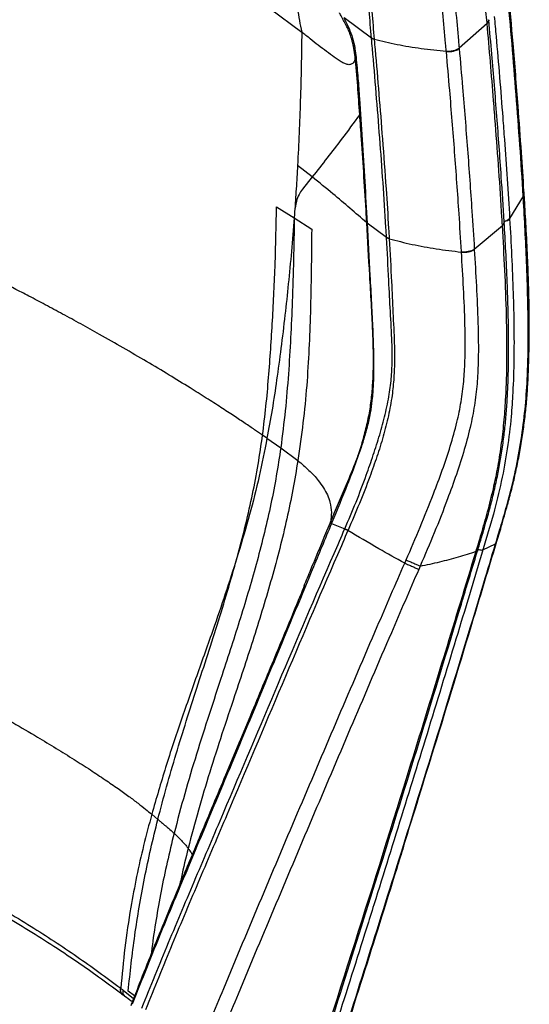
# Model space of a CAD drawing. Units: millimetres. Extents: x 0 to 5940, y 0 to 4200.
# Drawn here: x 3960 to 4184, y 2502 to 2935 of the extents above; entities that cross this region are included whole.
import ezdxf

# ---------------------------------------------------------------- set-up
doc = ezdxf.new("R2010")
doc.units = ezdxf.units.MM
doc.header["$LTSCALE"] = 20

msp = doc.modelspace()

# ---------------------------------------------------------------- linework, layer by layer
at = {"color": 7, "linetype": 'Continuous', "lineweight": 25}
for p, q in [((4070.07, 2940.05), (4084.21, 2929.47)), ((4114.83, 2926.8), (4102.78, 2935.78)), ((4166.34, 2934.73), (4166.32, 2934.95)), ((4165.56, 2933.28), (4153.29, 2922.44)), ((4165.56, 2933.28), (4165.54, 2933.5)), ((4116, 2926.33), (4114.83, 2926.8)), ((4114.83, 2926.7), (4114.83, 2926.8)), ((4116, 2926.24), (4114.83, 2926.7)), ((4116, 2926.33), (4116, 2926.24)), ((4147.68, 2920.96), (4147.66, 2921.15)), ((4153.29, 2922.44), (4153.31, 2922.24)), ((4088.81, 2865.86), (4082.36, 2870.92)), ((4088.81, 2865.86), (4084.49, 2860.48)), ((4181.43, 2857.41), (4175.47, 2847.58)), ((4181.97, 2855.88), (4181.8, 2858.69)), ((4073.1, 2852.75), (4080.88, 2847.91)), ((4080.99, 2849.5), (4080.87, 2847.91)), ((4080.87, 2847.91), (4080.93, 2847.86)), ((4080.99, 2849.5), (4080.93, 2847.86)), ((4080.93, 2847.86), (4088.57, 2842.87)), ((4081.06, 2850.45), (4080.99, 2849.58)), ((4080.99, 2849.58), (4080.99, 2849.5)), ((4081.06, 2850.54), (4081.06, 2850.45)), ((4175.47, 2847.58), (4175.47, 2847.46)), ((4112.71, 2845.72), (4112.93, 2845.59)), ((4112.72, 2845.68), (4112.71, 2845.72)), ((4112.72, 2845.68), (4112.93, 2845.55)), ((4121.42, 2839.22), (4112.93, 2845.55)), ((4159.94, 2834.14), (4172.29, 2844.5)), ((4172.29, 2844.5), (4172.27, 2844.72)), ((4173.06, 2845.86), (4173.05, 2846.09)), ((4122.58, 2838.75), (4121.42, 2839.22)), ((4121.43, 2839.13), (4121.42, 2839.22)), ((4122.59, 2838.67), (4121.43, 2839.13)), ((4122.58, 2838.75), (4122.59, 2838.67)), ((4154.31, 2832.81), (4154.3, 2833.01)), ((4159.94, 2834.14), (4159.95, 2833.94)), ((4068.92, 2751), (4067, 2752.33)), ((4068.92, 2751), (4074.98, 2746.83)), ((4074.98, 2746.83), (4082.47, 2741.21)), ((4096.62, 2713.62), (4096.84, 2714.17)), ((4097.46, 2714.01), (4097.23, 2713.47)), ((4097.23, 2713.47), (4103.1, 2711.22)), ((4103.03, 2711.07), (4103.1, 2711.22)), ((4104.56, 2710.63), (4104.49, 2710.49)), ((4163.73, 2701.94), (4169.28, 2704.58)), ((4169.28, 2704.58), (4169.29, 2704.62)), ((4169.55, 2704.8), (4169.56, 2704.84)), ((4160.74, 2701.31), (4160.97, 2702.08)), ((4161.41, 2701.49), (4161.63, 2702.25)), ((4136.17, 2694.79), (4135.55, 2693.37)), ((4018.34, 2585.75), (4021.04, 2583.51)), ((4005.54, 2506.62), (4006.58, 2505.82)), ((4009.47, 2502.53), (4009.11, 2501.6))]:
    msp.add_line(p, q, dxfattribs=at)
at = {"color": 8, "linetype": 'Continuous', "lineweight": 25}
for p, q in [((4094.39, 2708.25), (4096.62, 2713.62)), ((4169.29, 2704.62), (4169.42, 2704.89)), ((4005.77, 2508.5), (4010.4, 2504.83)), ((4010.82, 2505.92), (4008.01, 2508.06))]:
    msp.add_line(p, q, dxfattribs=at)
at = {"color": 7, "linetype": 'Continuous', "lineweight": 25}
msp.add_arc((4107.92, 2925.94), 2.43, 243.4384, 255.0474, dxfattribs=at)
at = {"color": 8, "linetype": 'Continuous', "lineweight": 25}
for centre, radius, start, end in [((4179.75, 2858.61), 2.06, 324.6442, 3.2095), ((4172.84, 2850.14), 3.67, 267.9721, 315.6987), ((4169.2, 2704.95), 0.38, 281.9075, 337.086)]:
    msp.add_arc(centre, radius, start, end, dxfattribs=at)
at = {"color": 7, "linetype": 'Continuous', "lineweight": 25}
for points, knots in [([(4165.54, 2933.5), (4165.24, 2936.86), (4164.3, 2947.06), (4163.07, 2960.67), (4161.51, 2977.53), (4160.5, 2987.56), (4159.76, 2994.17), (4159.76, 2994.17)], [0, 0, 0, 0, 0.166151, 0.503274, 0.672005, 0.999999, 1, 1, 1, 1]), ([(4114.83, 2926.8), (4114.83, 2926.8), (4114.48, 2930.85), (4113.6, 2940.99), (4112.12, 2957.22), (4110.6, 2973.19), (4109.54, 2983.03), (4109.14, 2986.81)], [0, 0, 0, 0, 0.000001, 0.202517, 0.506715, 0.810618, 1, 1, 1, 1]), ([(4110.32, 2986.36), (4110.32, 2986.36), (4110.73, 2982.58), (4111.76, 2972.73), (4113.3, 2956.76), (4114.78, 2940.52), (4115.65, 2930.38), (4116, 2926.33)], [0, 0, 0, 0, 0.000001, 0.189421, 0.49328, 0.797479, 1, 1, 1, 1]), ([(4147.66, 2921.15), (4147.56, 2922.26), (4146.64, 2932.38), (4144.91, 2951.5), (4143.14, 2970.48), (4142.05, 2980.46), (4141.94, 2981.47), (4141.94, 2981.47)], [0, 0, 0, 0, 0.055129, 0.502468, 0.94944, 0.999999, 1, 1, 1, 1]), ([(4147.56, 2982.85), (4147.67, 2981.83), (4148.77, 2971.83), (4150.53, 2952.82), (4152.27, 2933.67), (4153.19, 2923.55), (4153.29, 2922.44), (4153.29, 2922.44)], [0, 0, 0, 0, 0.050711, 0.498198, 0.944904, 0.999999, 1, 1, 1, 1]), ([(4082.51, 2950.29), (4082.47, 2950.06), (4082.22, 2948.46), (4082, 2944.95), (4082.29, 2939.9), (4083.12, 2934.61), (4083.85, 2931.19), (4084.21, 2929.47)], [0, 0, 0, 0, 0.032115, 0.229942, 0.487167, 0.742793, 1, 1, 1, 1]), ([(4181.8, 2858.72), (4181.78, 2859.05), (4181.44, 2865.04), (4180.58, 2877.78), (4179.03, 2899.36), (4177.14, 2923.19), (4175.63, 2940.15), (4174.94, 2947.96)], [0, 0, 0, 0, 0.010891, 0.199533, 0.427925, 0.736658, 1, 1, 1, 1]), ([(4181.43, 2857.41), (4181.43, 2857.41), (4180.53, 2872.36), (4178.41, 2902.12), (4175.92, 2931.8), (4174.58, 2946.59), (4174.58, 2946.59)], [0, 0, 0, 0, 0.0000006, 0.5005772, 0.9999994, 1, 1, 1, 1]), ([(4106.83, 2923.76), (4106.55, 2924.9), (4106.06, 2926.83), (4105.03, 2929.56), (4103.66, 2932.65), (4102.21, 2935.4), (4101.1, 2937.36), (4100.8, 2937.9), (4100.79, 2937.92)], [0, 0, 0, 0, 0.231449, 0.393923, 0.556572, 0.878216, 0.997562, 1, 1, 1, 1]), ([(4102.68, 2935.85), (4103.3, 2934.61), (4104.59, 2932.05), (4106.24, 2927.89), (4106.94, 2925.04), (4107.29, 2923.59)], [0, 0, 0, 0, 0.312869, 0.649601, 1, 1, 1, 1]), ([(4173.04, 2846.08), (4172.63, 2852.71), (4171.69, 2868.22), (4169.87, 2892.79), (4168.02, 2915.69), (4166.76, 2929.75), (4166.32, 2934.72)], [0, 0, 0, 0, 0.223325, 0.522513, 0.831037, 1, 1, 1, 1]), ([(4168.73, 2936.4), (4169, 2933.45), (4170.31, 2918.65), (4171.78, 2900.6), (4173.78, 2873.95), (4174.79, 2859.17), (4175.47, 2847.58), (4175.47, 2847.58)], [0, 0, 0, 0, 0.0999, 0.501678, 0.610505, 0.999999, 1, 1, 1, 1]), ([(4084.21, 2929.47), (4084.05, 2919.45), (4083.74, 2900.04), (4082.81, 2880.41), (4082.36, 2870.92)], [0, 0, 0, 0, 0.516404, 1, 1, 1, 1]), ([(4107.61, 2918.58), (4107.6, 2918.52), (4107.55, 2917.71), (4107.31, 2916.7), (4106.75, 2915.87), (4106.22, 2915.45), (4105.61, 2915.21), (4104.7, 2915.13), (4103.45, 2915.42), (4101.85, 2916.2), (4100.2, 2917.23), (4097.93, 2918.81), (4095.03, 2920.97), (4091.48, 2923.65), (4087.87, 2926.54), (4085.43, 2928.5), (4084.21, 2929.47)], [0, 0, 0, 0, 0.005302, 0.06932, 0.101338, 0.135126, 0.168351, 0.202555, 0.2693, 0.335812, 0.402537, 0.469605, 0.603806, 0.736725, 0.868303, 1, 1, 1, 1]), ([(4172.27, 2844.72), (4172.21, 2845.86), (4171.33, 2860.7), (4170.03, 2878.94), (4167.82, 2907.29), (4166.57, 2922.01), (4165.56, 2933.28), (4165.56, 2933.28)], [0, 0, 0, 0, 0.0384655, 0.5000373, 0.6168449, 0.9999994, 1, 1, 1, 1]), ([(4121.42, 2839.22), (4121.33, 2840.68), (4120.48, 2855.32), (4118.5, 2883.04), (4116.25, 2910.69), (4114.96, 2925.23), (4114.83, 2926.7)], [0, 0, 0, 0, 0.049723, 0.499486, 0.949486, 1, 1, 1, 1]), ([(4147.68, 2920.96), (4143.97, 2921.34), (4136.56, 2922.09), (4125.94, 2923.86), (4119.32, 2925.45), (4116, 2926.24)], [0, 0, 0, 0, 0.333334, 0.666666, 1, 1, 1, 1]), ([(4116, 2926.24), (4116.13, 2924.77), (4117.42, 2910.23), (4119.2, 2888.39), (4121.11, 2862.14), (4122.07, 2847.53), (4122.5, 2840.21), (4122.58, 2838.75)], [0, 0, 0, 0, 0.0505129, 0.5005099, 0.7502461, 0.9502721, 1, 1, 1, 1]), ([(4107.61, 2918.58), (4107.48, 2919.85), (4107.3, 2921.54), (4106.93, 2923.32), (4106.83, 2923.76)], [0, 0, 0, 0, 0.747107, 1, 1, 1, 1]), ([(4107.29, 2923.59), (4107.39, 2923.13), (4107.74, 2921.36), (4107.91, 2919.65), (4108.04, 2918.39)], [0, 0, 0, 0, 0.260114, 1, 1, 1, 1]), ([(4154.3, 2833.01), (4153.96, 2838.56), (4153.07, 2853.19), (4151.35, 2876.83), (4149.46, 2900.59), (4148.18, 2915.28), (4147.68, 2920.96)], [0, 0, 0, 0, 0.188412, 0.497022, 0.805739, 1, 1, 1, 1]), ([(4153.31, 2922.24), (4153.8, 2916.55), (4155.09, 2901.84), (4156.98, 2878.04), (4158.69, 2854.36), (4159.62, 2839.7), (4159.94, 2834.14), (4159.94, 2834.14)], [0, 0, 0, 0, 0.194194, 0.502811, 0.811417, 0.999999, 1, 1, 1, 1]), ([(4107.65, 2918.64), (4107.64, 2918.63), (4107.63, 2918.61), (4107.61, 2918.59), (4107.61, 2918.58)], [0, 0, 0, 0, 0.499998, 1, 1, 1, 1]), ([(4109.64, 2893.29), (4109.36, 2897.49), (4108.8, 2905.9), (4108.03, 2914.4), (4107.65, 2918.64)], [0, 0, 0, 0, 0.499935, 1, 1, 1, 1]), ([(4107.65, 2918.64), (4107.76, 2918.57), (4107.88, 2918.48), (4108.02, 2918.4), (4108.04, 2918.39)], [0, 0, 0, 0, 0.896609, 1, 1, 1, 1]), ([(4108.04, 2918.39), (4108.33, 2915.35), (4108.91, 2909.26), (4109.71, 2897.24), (4111.14, 2876.08), (4112.21, 2857.8), (4112.93, 2845.59)], [0, 0, 0, 0, 0.124573, 0.249173, 0.498491, 1, 1, 1, 1]), ([(4109.64, 2893.29), (4107, 2889.66), (4102.47, 2883.44), (4095.39, 2874.21), (4091, 2868.64), (4088.81, 2865.86)], [0, 0, 0, 0, 0.410526, 0.705193, 1, 1, 1, 1]), ([(4112.71, 2845.72), (4112.71, 2845.72), (4112.65, 2846.89), (4111.98, 2859.13), (4110.92, 2875.01), (4109.9, 2889.65), (4109.64, 2893.29)], [0, 0, 0, 0, 0.000001, 0.073706, 0.7696, 1, 1, 1, 1]), ([(4082.36, 2870.92), (4082.16, 2867.48), (4081.78, 2860.7), (4081.3, 2853.89), (4081.06, 2850.54)], [0, 0, 0, 0, 0.506732, 1, 1, 1, 1]), ([(4112.71, 2845.72), (4107.82, 2849.96), (4100.02, 2856.74), (4091.85, 2863.38), (4088.81, 2865.86)], [0, 0, 0, 0, 0.626443, 1, 1, 1, 1]), ([(4084.49, 2860.48), (4083.97, 2859.73), (4082.9, 2858.2), (4081.67, 2854.89), (4081.28, 2852.09), (4081.06, 2850.53)], [0, 0, 0, 0, 0.303007, 0.614842, 1, 1, 1, 1]), ([(4169.63, 2704.83), (4170.36, 2707.27), (4172.03, 2712.9), (4174.28, 2720.82), (4176.38, 2728.54), (4178.02, 2735.43), (4179.48, 2742.42), (4180.75, 2749.57), (4181.81, 2756.83), (4182.66, 2764.2), (4183.29, 2771.69), (4183.68, 2779.27), (4183.96, 2787.69), (4184.1, 2797.06), (4184.06, 2807.6), (4183.82, 2818.81), (4183.36, 2831.03), (4182.74, 2843.5), (4182.23, 2851.94), (4181.99, 2855.9)], [0, 0, 0, 0, 0.04704, 0.108512, 0.152539, 0.195675, 0.241002, 0.286947, 0.333688, 0.381396, 0.430248, 0.480278, 0.530744, 0.5976, 0.667854, 0.743185, 0.825431, 0.917924, 1, 1, 1, 1]), ([(4181.59, 2854.6), (4181.54, 2855.54), (4181.48, 2856.48), (4181.43, 2857.41), (4181.43, 2857.41)], [0, 0, 0, 0, 0.999981, 1, 1, 1, 1]), ([(4067, 2752.33), (4067.51, 2756.57), (4068.55, 2765.05), (4070.04, 2781.86), (4071.45, 2802.79), (4072.62, 2827.84), (4072.94, 2844.44), (4073.1, 2852.75)], [0, 0, 0, 0, 0.1245748, 0.2491669, 0.4988826, 0.7493806, 1, 1, 1, 1]), ([(4169.29, 2704.62), (4170.23, 2707.79), (4172.13, 2714.13), (4175.25, 2724.92), (4178.21, 2737.04), (4180.65, 2750.41), (4182.35, 2763.69), (4183.37, 2778.12), (4183.7, 2793.65), (4183.53, 2810.25), (4182.89, 2830.59), (4182.1, 2845.3), (4181.59, 2854.6)], [0, 0, 0, 0, 0.061461, 0.122915, 0.209304, 0.295933, 0.382629, 0.469111, 0.581614, 0.69419, 0.806756, 1, 1, 1, 1]), ([(4080.87, 2847.91), (4080.48, 2842.97), (4079.71, 2833.31), (4078.35, 2819.05), (4076.82, 2804.86), (4075.13, 2790.8), (4073.25, 2776.9), (4071.28, 2763.75), (4069.69, 2755.16), (4068.92, 2751)], [0, 0, 0, 0, 0.155343, 0.303985, 0.445943, 0.59704, 0.739743, 0.874047, 1, 1, 1, 1]), ([(4080.93, 2847.86), (4080.72, 2835.62), (4080.41, 2818.11), (4079.36, 2795.19), (4078.38, 2779.23), (4077.05, 2763.14), (4075.67, 2752.27), (4074.98, 2746.83)], [0, 0, 0, 0, 0.367478, 0.525374, 0.683314, 0.841541, 1, 1, 1, 1]), ([(4175.47, 2847.46), (4175.78, 2842.04), (4176.39, 2831.2), (4177.01, 2815.51), (4177.38, 2800.4), (4177.41, 2785.82), (4176.99, 2772.55), (4176.11, 2759.42), (4174.56, 2746.42), (4171.97, 2732.08), (4168.33, 2717.21), (4165.31, 2707.19), (4163.73, 2701.94), (4163.73, 2701.94)], [0, 0, 0, 0, 0.116122, 0.232241, 0.33407, 0.435907, 0.53768, 0.608496, 0.70399, 0.799636, 0.895114, 1, 1, 1, 1, 1]), ([(4115.55, 2792.86), (4115.55, 2792.94), (4115.52, 2793.83), (4115.41, 2797.12), (4115.16, 2802.84), (4114.69, 2811.86), (4113.81, 2826.18), (4113.15, 2837.99), (4112.72, 2845.68)], [0, 0, 0, 0, 0.004531, 0.050156, 0.184928, 0.327998, 0.562291, 1, 1, 1, 1]), ([(4112.93, 2845.59), (4112.93, 2845.59), (4112.93, 2845.58), (4112.93, 2845.56), (4112.93, 2845.55)], [0, 0, 0, 0, 0.0004595, 1, 1, 1, 1]), ([(4112.93, 2845.55), (4113.32, 2837.88), (4113.92, 2826.16), (4114.57, 2814.4), (4114.92, 2807.75), (4115.17, 2802.82), (4115.42, 2797.1), (4115.53, 2793.83), (4115.55, 2792.94), (4115.55, 2792.86)], [0, 0, 0, 0, 0.437712, 0.669534, 0.672003, 0.816096, 0.949844, 0.995675, 1, 1, 1, 1]), ([(4160.97, 2702.08), (4161.64, 2704.29), (4163.32, 2709.84), (4165.85, 2718.72), (4168.38, 2728.72), (4170.47, 2738.81), (4172.03, 2748.95), (4173.14, 2759.1), (4173.98, 2771.15), (4174.38, 2786.5), (4174.17, 2805.04), (4173.41, 2824.84), (4172.66, 2837.94), (4172.29, 2844.5)], [0, 0, 0, 0, 0.045294, 0.113179, 0.181083, 0.248906, 0.318732, 0.388629, 0.458491, 0.570082, 0.713347, 0.856674, 1, 1, 1, 1]), ([(4161.58, 2702.27), (4161.87, 2703.22), (4163.06, 2707.16), (4164.95, 2713.55), (4167.06, 2721.2), (4168.8, 2728.17), (4170.27, 2734.99), (4171.55, 2741.92), (4172.6, 2748.84), (4173.43, 2755.83), (4174.09, 2763.02), (4174.58, 2770.55), (4174.89, 2778.55), (4175.04, 2787.17), (4175.01, 2796.69), (4174.82, 2807.58), (4174.42, 2819.88), (4173.82, 2832.86), (4173.31, 2841.62), (4173.06, 2845.85)], [0, 0, 0, 0, 0.019203, 0.079954, 0.129695, 0.173878, 0.220937, 0.267305, 0.314251, 0.361574, 0.410136, 0.46207, 0.51743, 0.577316, 0.643481, 0.719441, 0.809659, 0.907976, 1, 1, 1, 1]), ([(4088.57, 2842.87), (4088.45, 2830.67), (4088.26, 2813.18), (4087.42, 2790.26), (4086.46, 2774.15), (4084.85, 2757.79), (4083.26, 2746.74), (4082.47, 2741.21)], [0, 0, 0, 0, 0.3651357, 0.5233793, 0.6817212, 0.8406897, 1, 1, 1, 1]), ([(4103.1, 2711.22), (4104.77, 2715.11), (4108.1, 2722.9), (4112.21, 2733.75), (4115.63, 2743.66), (4118.47, 2752.56), (4120.89, 2761.47), (4122.68, 2770.03), (4123.67, 2778.13), (4124.01, 2785.7), (4123.8, 2795.22), (4123.05, 2806.71), (4122.35, 2821.99), (4121.77, 2832.84), (4121.43, 2839.13)], [0, 0, 0, 0, 0.090576, 0.181135, 0.248058, 0.315165, 0.382095, 0.448775, 0.508056, 0.56756, 0.627025, 0.73728, 0.847534, 1, 1, 1, 1]), ([(4122.59, 2838.67), (4122.59, 2838.67), (4122.96, 2832.37), (4123.53, 2821.49), (4124.21, 2806.21), (4124.81, 2794.78), (4124.98, 2785.3), (4124.71, 2777.7), (4123.92, 2769.5), (4122.35, 2760.82), (4120.04, 2751.85), (4117.24, 2742.93), (4113.76, 2733.07), (4109.56, 2722.28), (4106.22, 2714.52), (4104.56, 2710.63)], [0, 0, 0, 0, 0, 0.152838, 0.263186, 0.373532, 0.432878, 0.492261, 0.551388, 0.618077, 0.685002, 0.752124, 0.819083, 0.909537, 1, 1, 1, 1]), ([(4122.59, 2838.67), (4125.9, 2837.82), (4132.53, 2836.12), (4143.17, 2834.16), (4150.6, 2833.26), (4154.31, 2832.81)], [0, 0, 0, 0, 0.333334, 0.666666, 1, 1, 1, 1]), ([(4130.02, 2697.51), (4132.09, 2702.32), (4136.25, 2711.95), (4141.53, 2725.12), (4145.97, 2736.97), (4149.49, 2747.47), (4152.33, 2757.54), (4154.27, 2767.09), (4155.4, 2776), (4156.04, 2787.32), (4155.95, 2800.95), (4155.28, 2816.92), (4154.62, 2827.51), (4154.31, 2832.81), (4154.31, 2832.81)], [0, 0, 0, 0, 0.106733, 0.213451, 0.288921, 0.364407, 0.439705, 0.503871, 0.568276, 0.632568, 0.75496, 0.877474, 1, 1, 1, 1, 1]), ([(4159.95, 2833.94), (4160.27, 2828.59), (4160.91, 2817.91), (4161.63, 2801.78), (4161.83, 2787.87), (4161.34, 2776.11), (4160.3, 2766.64), (4158.44, 2756.57), (4155.64, 2746.03), (4152.14, 2735.11), (4147.72, 2722.91), (4142.46, 2709.44), (4138.27, 2699.67), (4136.17, 2694.79)], [0, 0, 0, 0, 0.120633, 0.241256, 0.361766, 0.42802, 0.494394, 0.560522, 0.636502, 0.712668, 0.788817, 0.894402, 1, 1, 1, 1]), ([(4067, 2752.33), (4065.83, 2753.13), (4063.3, 2754.87), (4059.11, 2757.69), (4054.2, 2760.96), (4048.52, 2764.67), (4042.1, 2768.78), (4034.51, 2773.55), (4025.79, 2778.91), (4016.01, 2784.77), (4005.84, 2790.72), (3996.19, 2796.23), (3987.3, 2801.19), (3979.35, 2805.53), (3971.77, 2809.6), (3964.67, 2813.34), (3958.18, 2816.69), (3952.38, 2819.64), (3947.27, 2822.19), (3942.82, 2824.38), (3940.06, 2825.72), (3938.79, 2826.34)], [0, 0, 0, 0, 0.02985, 0.06515, 0.106406, 0.153706, 0.206766, 0.264992, 0.339072, 0.41738, 0.497898, 0.578472, 0.641519, 0.702169, 0.759466, 0.812592, 0.860909, 0.903274, 0.940441, 0.972536, 1, 1, 1, 1]), ([(4115.55, 2792.86), (4115.56, 2792.78), (4115.56, 2792.68), (4115.58, 2792.08), (4115.62, 2790.53), (4115.71, 2786.79), (4115.78, 2781.3), (4115.63, 2774.55), (4115.15, 2768.13), (4114.29, 2761.93), (4113.01, 2756), (4111.19, 2749.97), (4109.92, 2745.85), (4109.14, 2743.87), (4109.13, 2743.85)], [0, 0, 0, 0, 0.005112, 0.006231, 0.038058, 0.104471, 0.243777, 0.383122, 0.52222, 0.633407, 0.755159, 0.877167, 0.998893, 1, 1, 1, 1]), ([(4109.13, 2743.85), (4109.14, 2743.86), (4109.98, 2746.16), (4111.26, 2750.9), (4113.11, 2757.87), (4114.41, 2764.92), (4115.19, 2771.92), (4115.61, 2778.95), (4115.69, 2784.89), (4115.64, 2789.21), (4115.59, 2791.43), (4115.57, 2792.44), (4115.56, 2792.78), (4115.55, 2792.86)], [0, 0, 0, 0, 0.0010616, 0.1394768, 0.2784331, 0.4169497, 0.5602667, 0.7036983, 0.8535925, 0.934992, 0.9782997, 0.9951222, 1, 1, 1, 1]), ([(4056.35, 2700.41), (4057.48, 2704.75), (4059.75, 2713.43), (4062.65, 2726.45), (4065.14, 2739.44), (4066.38, 2748.03), (4067, 2752.33)], [0, 0, 0, 0, 0.249037, 0.498055, 0.749029, 1, 1, 1, 1]), ([(4068.92, 2751), (4067.83, 2745.45), (4065.66, 2734.36), (4061.4, 2717.44), (4058.03, 2706.09), (4056.35, 2700.41)], [0, 0, 0, 0, 0.3332242, 0.6664365, 1, 1, 1, 1]), ([(4074.98, 2746.83), (4074.36, 2742.74), (4073.13, 2734.55), (4070.71, 2722.11), (4067.87, 2709.6), (4064.63, 2697.05), (4061.08, 2684.53), (4056.03, 2667.88), (4050.08, 2649.58), (4043.52, 2629.64), (4037.95, 2612.2), (4032.7, 2594.76), (4029.67, 2583.18), (4028.15, 2577.4)], [0, 0, 0, 0, 0.07337, 0.146741, 0.220688, 0.29464, 0.367946, 0.441256, 0.588101, 0.690924, 0.793738, 0.896877, 1, 1, 1, 1]), ([(4096.84, 2714.17), (4096.84, 2714.17), (4099.16, 2719.69), (4102.99, 2728.69), (4107.15, 2738.53), (4108.78, 2742.96), (4109.13, 2743.83), (4109.13, 2743.85)], [0, 0, 0, 0, 0.000002, 0.559054, 0.912382, 0.998184, 1, 1, 1, 1]), ([(4109.13, 2743.85), (4109.13, 2743.83), (4108.32, 2741.61), (4106.77, 2737.15), (4102.88, 2727.22), (4099.72, 2719.53), (4097.46, 2714.01)], [0, 0, 0, 0, 0.001794, 0.22129, 0.441025, 1, 1, 1, 1]), ([(4082.47, 2741.21), (4081.78, 2736.95), (4080.39, 2728.44), (4077.69, 2715.53), (4074.58, 2702.55), (4071.07, 2689.54), (4067.25, 2676.57), (4061.86, 2659.33), (4055.71, 2640.82), (4049.14, 2621.04), (4043.76, 2604.25), (4038.7, 2587.47), (4035.79, 2576.33), (4034.33, 2570.76)], [0, 0, 0, 0, 0.075579, 0.151161, 0.227333, 0.303511, 0.379015, 0.454524, 0.60572, 0.704121, 0.802512, 0.901264, 1, 1, 1, 1]), ([(4082.47, 2741.21), (4084.16, 2739.78), (4087.54, 2736.92), (4091.22, 2732.91), (4093.82, 2729.28), (4095.53, 2726.06), (4096.81, 2722.42), (4097.4, 2718.42), (4097.03, 2715.58), (4096.84, 2714.17)], [0, 0, 0, 0, 0.160467, 0.320992, 0.437559, 0.554124, 0.670718, 0.835548, 1, 1, 1, 1]), ([(4097.23, 2713.47), (4094.42, 2706.7), (4087.66, 2690.4), (4076.92, 2664.57), (4065.05, 2635.98), (4053.16, 2607.38), (4041.17, 2578.81), (4029.85, 2551.78), (4019.22, 2526.3), (4012.92, 2510.26), (4009.77, 2502.24)], [0, 0, 0, 0, 0.096192, 0.231566, 0.366942, 0.502213, 0.637777, 0.773338, 0.88668, 1, 1, 1, 1]), ([(4014.02, 2500.61), (4015.95, 2505.41), (4019.8, 2515), (4027.69, 2534.12), (4037.72, 2557.92), (4053.91, 2595.9), (4073.99, 2643.44), (4091.69, 2685), (4101.48, 2707.5), (4103.03, 2711.07)], [0, 0, 0, 0, 0.068011, 0.136028, 0.271574, 0.407126, 0.677903, 0.948869, 1, 1, 1, 1]), ([(4104.49, 2710.49), (4104.49, 2710.49), (4102.94, 2706.91), (4093.18, 2684.4), (4075.52, 2642.8), (4055.47, 2595.22), (4039.29, 2557.21), (4029.26, 2533.38), (4021.39, 2514.23), (4017.54, 2504.61), (4015.61, 2499.8)], [0, 0, 0, 0, 0, 0.051112, 0.321959, 0.592705, 0.728251, 0.863791, 0.931898, 1, 1, 1, 1]), ([(4129.4, 2696.09), (4125.59, 2698.19), (4117.09, 2702.87), (4108.97, 2707.78), (4104.49, 2710.49)], [0, 0, 0, 0, 0.448607, 1, 1, 1, 1]), ([(4072.21, 2394.12), (4074.93, 2402.5), (4087.88, 2442.45), (4105.74, 2498.29), (4127.24, 2566.73), (4145.09, 2624.47), (4159.55, 2672.13), (4167.56, 2698.85), (4169.28, 2704.58), (4169.28, 2704.58)], [0, 0, 0, 0, 0.081339, 0.387803, 0.541046, 0.74298, 0.944913, 1, 1, 1, 1, 1]), ([(4085.23, 2686.11), (4086.22, 2688.51), (4089.27, 2695.9), (4092.33, 2703.28), (4094.39, 2708.25)], [0, 0, 0, 0, 0.325426, 1, 1, 1, 1]), ([(4128.89, 2571.62), (4133.39, 2586.1), (4143.76, 2619.47), (4157.28, 2663.88), (4166.25, 2693.83), (4169.54, 2704.81)], [0, 0, 0, 0, 0.326714, 0.753216, 1, 1, 1, 1]), ([(4056.35, 2700.41), (4054.68, 2695.13), (4051.35, 2684.55), (4045.33, 2667.03), (4038.52, 2647.86), (4031.22, 2627.09), (4024.28, 2606.37), (4020.32, 2592.62), (4018.34, 2585.75)], [0, 0, 0, 0, 0.138082, 0.276402, 0.457712, 0.63885, 0.819584, 1, 1, 1, 1]), ([(4021.04, 2583.51), (4022.29, 2588.28), (4024.79, 2597.84), (4029.01, 2612.26), (4033.49, 2626.72), (4039.75, 2646.22), (4046.15, 2665.84), (4052.23, 2685.59), (4054.97, 2695.47), (4056.35, 2700.41)], [0, 0, 0, 0, 0.123531, 0.247072, 0.371078, 0.495092, 0.747466, 0.87374, 1, 1, 1, 1]), ([(4063.5, 2391.27), (4068.82, 2407.98), (4082.46, 2450.75), (4104.59, 2519.61), (4125.09, 2584.97), (4139.24, 2630.82), (4149.78, 2665.23), (4156.26, 2686.55), (4160.74, 2701.31)], [0, 0, 0, 0, 0.162171, 0.415097, 0.668074, 0.794562, 0.857805, 1, 1, 1, 1]), ([(4064.11, 2391.51), (4071.05, 2413.09), (4083.8, 2452.73), (4102.03, 2509.72), (4118.97, 2563.43), (4135.78, 2617.51), (4149.96, 2663.85), (4158.44, 2691.91), (4161.35, 2701.51)], [0, 0, 0, 0, 0.209587, 0.384821, 0.55286, 0.729723, 0.907517, 1, 1, 1, 1]), ([(4163.73, 2701.94), (4163.73, 2701.94), (4160.58, 2691.44), (4153.24, 2667.08), (4141.6, 2628.9), (4128.81, 2587.43), (4119.12, 2556.37), (4109.37, 2525.33), (4099.56, 2494.33), (4084.17, 2446.14), (4073.06, 2411.77), (4066.35, 2391.15), (4066.35, 2391.15)], [0, 0, 0, 0, 0.0000002, 0.1008773, 0.2340558, 0.3672336, 0.5004124, 0.5337063, 0.6668807, 0.8000531, 0.9999998, 1, 1, 1, 1]), ([(4092.52, 2703.85), (4092.52, 2703.86), (4092.55, 2703.89), (4092.5, 2703.72), (4092.41, 2703.51), (4092.37, 2703.42)], [0, 0, 0, 0, 0.080207, 0.579912, 1, 1, 1, 1]), ([(4136.17, 2694.79), (4139.08, 2695.41), (4144.92, 2696.66), (4153.12, 2698.84), (4158.19, 2700.49), (4160.74, 2701.31)], [0, 0, 0, 0, 0.331564, 0.664684, 1, 1, 1, 1]), ([(4025.52, 2382.02), (4025.52, 2382.02), (4025.31, 2383.44), (4024.79, 2386.97), (4023.88, 2392.69), (4022.92, 2399.25), (4022.14, 2406.05), (4021.7, 2413.13), (4021.75, 2420.58), (4022.48, 2428.42), (4023.88, 2436.55), (4025.81, 2444.8), (4028.8, 2455.03), (4032.98, 2467.21), (4038.35, 2481.28), (4044.07, 2495.27), (4053.52, 2517.85), (4066.58, 2549.04), (4083.41, 2588.81), (4100.34, 2628.54), (4115.65, 2664.31), (4125.35, 2686.82), (4129.4, 2696.09), (4129.4, 2696.09)], [0, 0, 0, 0, 0.0000002, 0.0169903, 0.0419585, 0.067012, 0.0920232, 0.116931, 0.1417767, 0.1670724, 0.1925, 0.2179841, 0.2433573, 0.2867303, 0.3301782, 0.3737063, 0.4171889, 0.5410806, 0.6649923, 0.7889218, 0.9128376, 0.9999998, 1, 1, 1, 1]), ([(4129.4, 2696.09), (4129.4, 2696.09), (4129.61, 2696.57), (4129.81, 2697.04), (4130.02, 2697.51)], [0, 0, 0, 0, 0.000039, 1, 1, 1, 1]), ([(4135.55, 2693.37), (4131.54, 2684.1), (4121.81, 2661.63), (4106.56, 2625.88), (4089.66, 2586.19), (4072.86, 2546.45), (4059.85, 2515.34), (4050.47, 2492.91), (4044.83, 2479.11), (4039.54, 2465.24), (4035.47, 2453.36), (4032.6, 2443.5), (4030.78, 2435.71), (4029.47, 2428.03), (4028.79, 2420.56), (4028.78, 2413.39), (4029.23, 2406.51), (4030, 2399.91), (4030.93, 2393.53), (4031.8, 2387.9), (4032.28, 2384.4), (4032.48, 2382.95)], [0, 0, 0, 0, 0.0880949, 0.2134274, 0.3387735, 0.4641024, 0.5894114, 0.6328021, 0.6762381, 0.7195932, 0.7628733, 0.7871031, 0.8114394, 0.8357177, 0.8598679, 0.8843156, 0.9088225, 0.9334341, 0.9580899, 0.9826629, 1, 1, 1, 1]), ([(4085.29, 2686.08), (4084.35, 2683.8), (4080.07, 2673.42), (4072.19, 2654.43), (4061.38, 2628.44), (4050.3, 2601.85), (4040.01, 2577.28), (4031.16, 2556.16), (4024.2, 2539.38), (4018.18, 2524.66), (4013.5, 2512.86), (4010.62, 2505.41), (4009.5, 2502.51)], [0, 0, 0, 0, 0.037252, 0.169596, 0.310459, 0.462316, 0.604584, 0.712676, 0.808018, 0.878991, 0.953054, 1, 1, 1, 1]), ([(3888.22, 2660.87), (3889.63, 2660.3), (3892.71, 2659.05), (3897.71, 2656.93), (3903.52, 2654.33), (3910.14, 2651.21), (3917.55, 2647.58), (3926.18, 2643.18), (3935.92, 2638.02), (3946.59, 2632.17), (3957.42, 2626.03), (3967.4, 2620.18), (3976.32, 2614.78), (3984.07, 2609.96), (3991.22, 2605.38), (3997.66, 2601.11), (4003.3, 2597.23), (4008.11, 2593.77), (4012.13, 2590.75), (4015.47, 2588.13), (4017.44, 2586.5), (4018.34, 2585.75)], [0, 0, 0, 0, 0.027889, 0.06123, 0.100903, 0.147232, 0.200056, 0.258791, 0.334327, 0.414787, 0.49783, 0.58094, 0.645777, 0.707817, 0.765965, 0.819307, 0.86717, 0.908473, 0.944087, 0.974346, 1, 1, 1, 1]), ([(3873.98, 2584.78), (3876.43, 2583.72), (3886.05, 2579.57), (3902.5, 2571.81), (3922.99, 2561.2), (3944.03, 2549.44), (3964.94, 2536.88), (3985.62, 2523.44), (3998.35, 2514.02), (4004.71, 2509.3)], [0, 0, 0, 0, 0.051109, 0.200716, 0.350377, 0.500006, 0.675333, 0.83767, 1, 1, 1, 1]), ([(4018.34, 2585.75), (4017.13, 2581.18), (4014.69, 2572.04), (4011.63, 2558.4), (4008.8, 2543.37), (4006.4, 2526.96), (4005.28, 2515.2), (4004.72, 2509.3)], [0, 0, 0, 0, 0.176667, 0.353017, 0.529765, 0.764038, 1, 1, 1, 1]), ([(4008.01, 2508.06), (4008.43, 2512.1), (4009.28, 2520.19), (4010.86, 2532.48), (4012.77, 2544.96), (4015.12, 2557.65), (4017.84, 2570.52), (4019.98, 2579.18), (4021.04, 2583.51)], [0, 0, 0, 0, 0.165583, 0.331191, 0.496727, 0.664451, 0.832261, 1, 1, 1, 1]), ([(4021.04, 2583.51), (4021.08, 2583.48), (4021.45, 2583.17), (4022.44, 2582.34), (4023.7, 2581.28), (4025.1, 2580.09), (4026.5, 2578.88), (4027.55, 2577.94), (4028.15, 2577.4)], [0, 0, 0, 0, 0.015675, 0.153373, 0.408502, 0.542278, 0.739372, 1, 1, 1, 1]), ([(3875.11, 2581.86), (3878.83, 2580.23), (3886.05, 2577.05), (3896.93, 2572.01), (3907.66, 2566.71), (3918.91, 2560.91), (3930.42, 2554.7), (3942.32, 2548), (3954.12, 2541.09), (3965.65, 2534.05), (3976.17, 2527.32), (3985.94, 2520.79), (3995.21, 2514.22), (4001.75, 2509.42), (4005.23, 2506.8), (4005.52, 2506.57)], [0, 0, 0, 0, 0.077959, 0.151206, 0.231056, 0.309993, 0.397904, 0.48781, 0.579807, 0.670543, 0.759195, 0.832993, 0.91044, 0.992309, 1, 1, 1, 1]), ([(4028.15, 2577.4), (4028.54, 2577.04), (4029.05, 2576.57), (4029.76, 2575.88), (4030.39, 2575.27), (4031.28, 2574.36), (4032.39, 2573.15), (4033.44, 2571.92), (4034.08, 2571.08), (4034.33, 2570.76)], [0, 0, 0, 0, 0.169574, 0.221211, 0.316127, 0.454315, 0.635725, 0.860261, 1, 1, 1, 1]), ([(4128.9, 2571.68), (4127.91, 2568.45), (4122, 2549.32), (4105.98, 2498.54), (4088.94, 2445.12), (4076.77, 2407.6), (4074.85, 2401.68)], [0, 0, 0, 0, 0.056804, 0.336276, 0.895187, 1, 1, 1, 1]), ([(4004.72, 2509.3), (4004.72, 2509.3), (4005.07, 2509.03), (4005.42, 2508.77), (4005.77, 2508.5)], [0, 0, 0, 0, 0.000036, 1, 1, 1, 1]), ([(4006.58, 2505.84), (4007.48, 2505.16), (4008.57, 2504.33), (4009.62, 2503.47), (4009.82, 2503.32)], [0, 0, 0, 0, 0.818457, 1, 1, 1, 1]), ([(4009.77, 2502.24), (4009.59, 2502.35), (4009.37, 2502.5), (4009.49, 2502.51), (4009.51, 2502.51)], [0, 0, 0, 0, 0.839564, 1, 1, 1, 1])]:
    msp.add_open_spline(points, degree=3, knots=knots, dxfattribs=at)
at = {"color": 8, "linetype": 'Continuous', "lineweight": 25}
for points, knots in [([(4165.54, 2933.5), (4165.84, 2933.78), (4166.32, 2934.26), (4166.26, 2934.75), (4166.24, 2934.94)], [0, 0, 0, 0, 0.606138, 1, 1, 1, 1]), ([(4166.26, 2934.72), (4166.28, 2934.53), (4166.34, 2934.04), (4165.86, 2933.57), (4165.56, 2933.28)], [0, 0, 0, 0, 0.3913068, 1, 1, 1, 1]), ([(4181.59, 2854.6), (4181.84, 2855), (4182.11, 2855.44), (4181.95, 2855.86), (4181.94, 2855.9)], [0, 0, 0, 0, 0.91978, 1, 1, 1, 1]), ([(4172.72, 2846.37), (4172.77, 2846.37), (4173.21, 2846.36), (4174.02, 2846.55), (4174.99, 2846.93), (4175.31, 2847.28), (4175.47, 2847.46)], [0, 0, 0, 0, 0.040608, 0.360405, 0.680203, 1, 1, 1, 1]), ([(4172.97, 2846.08), (4172.99, 2845.9), (4173.05, 2845.44), (4172.57, 2845), (4172.27, 2844.72)], [0, 0, 0, 0, 0.378111, 1, 1, 1, 1]), ([(4172.99, 2845.85), (4173.01, 2845.68), (4173.06, 2845.21), (4172.58, 2844.77), (4172.29, 2844.5)], [0, 0, 0, 0, 0.3768336, 1, 1, 1, 1]), ([(4161.29, 2701.53), (4161.3, 2701.5), (4161.36, 2701.35), (4161.01, 2701.33), (4160.74, 2701.31)], [0, 0, 0, 0, 0.215332, 1, 1, 1, 1]), ([(4161.52, 2702.29), (4161.53, 2702.26), (4161.59, 2702.11), (4161.24, 2702.09), (4160.97, 2702.08)], [0, 0, 0, 0, 0.211005, 1, 1, 1, 1]), ([(4161.6, 2702.13), (4161.86, 2702.07), (4162.49, 2701.94), (4163.3, 2701.86), (4163.59, 2701.91), (4163.73, 2701.94)], [0, 0, 0, 0, 0.262508, 0.631254, 1, 1, 1, 1]), ([(4028.15, 2577.4), (4027.11, 2573.14), (4025.03, 2564.63), (4022.41, 2551.98), (4020.18, 2539.4), (4018.79, 2530.2), (4018.19, 2525.22), (4018.09, 2524.36)], [0, 0, 0, 0, 0.23653, 0.473171, 0.709682, 0.949964, 1, 1, 1, 1]), ([(4034.33, 2570.76), (4033.28, 2566.51), (4031.98, 2561.27), (4030.94, 2556.1), (4030.74, 2555.13)], [0, 0, 0, 0, 0.811445, 1, 1, 1, 1]), ([(4034.33, 2570.76), (4034.6, 2570.39), (4035.19, 2569.57), (4035.79, 2568.66), (4036.09, 2568.12), (4036.14, 2568.04)], [0, 0, 0, 0, 0.4151639, 0.9088749, 1, 1, 1, 1]), ([(4005.56, 2506.61), (4005.4, 2506.75), (4005.08, 2507.04), (4004.79, 2507.68), (4004.64, 2508.43), (4004.69, 2509.01), (4004.71, 2509.3)], [0, 0, 0, 0, 0.245805, 0.497203, 0.748602, 1, 1, 1, 1]), ([(4006.58, 2505.84), (4006.43, 2505.97), (4006.12, 2506.25), (4005.84, 2506.87), (4005.69, 2507.63), (4005.74, 2508.21), (4005.77, 2508.5)], [0, 0, 0, 0, 0.2335, 0.489, 0.7445, 1, 1, 1, 1])]:
    msp.add_open_spline(points, degree=3, knots=knots, dxfattribs=at)
at = {"color": 7, "linetype": 'Continuous', "lineweight": 25}
for points in [[(4147.66, 2921.15), (4148.18, 2921.13), (4149.22, 2921.08), (4150.8, 2921.33), (4152.25, 2921.78), (4152.94, 2922.22), (4153.29, 2922.44)], [(4147.68, 2920.96), (4148.2, 2920.94), (4149.23, 2920.89), (4150.82, 2921.14), (4152.27, 2921.58), (4152.96, 2922.02), (4153.31, 2922.24)], [(4154.3, 2833.01), (4154.82, 2832.98), (4155.86, 2832.91), (4157.45, 2833.12), (4158.9, 2833.52), (4159.6, 2833.93), (4159.94, 2834.14)], [(4154.31, 2832.81), (4154.83, 2832.78), (4155.87, 2832.71), (4157.46, 2832.92), (4158.91, 2833.32), (4159.61, 2833.73), (4159.95, 2833.94)], [(4097.23, 2713.47), (4097.08, 2713.51), (4096.78, 2713.61), (4096.67, 2713.62), (4096.62, 2713.62)], [(4097.46, 2714.01), (4097.31, 2714.06), (4097.01, 2714.15), (4096.9, 2714.16), (4096.84, 2714.17)], [(4104.49, 2710.49), (4104.2, 2710.6), (4103.63, 2710.84), (4103.23, 2710.99), (4103.03, 2711.07)], [(4104.56, 2710.63), (4104.27, 2710.75), (4103.69, 2710.99), (4103.3, 2711.14), (4103.1, 2711.22)], [(4129.4, 2696.09), (4129.93, 2695.87), (4131, 2695.42), (4132.79, 2694.64), (4134.43, 2693.9), (4135.18, 2693.55), (4135.55, 2693.37)], [(4130.02, 2697.51), (4130.55, 2697.29), (4131.62, 2696.83), (4133.4, 2696.05), (4135.05, 2695.32), (4135.8, 2694.97), (4136.17, 2694.79)]]:
    msp.add_open_spline(points, degree=3, dxfattribs=at)

doc.saveas('drawing.dxf')
